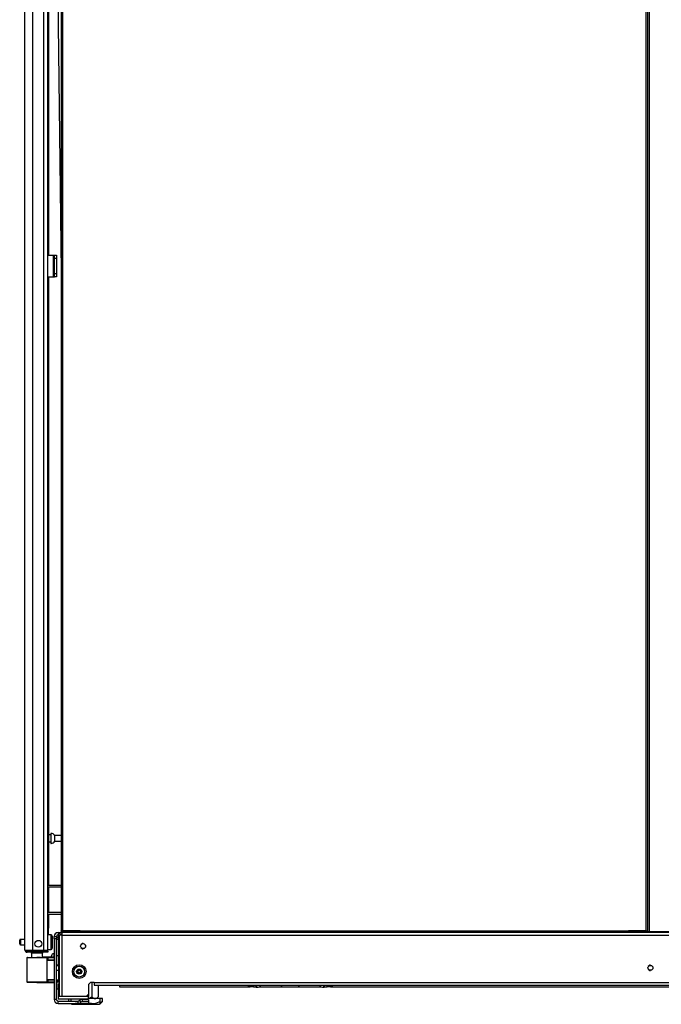
# Model space of a CAD drawing. Units: inches. Extents: x -236 to 38, y -54 to 167.
# Drawn here: x -236 to -214, y 13 to 47 of the extents above; entities that cross this region are included whole.
import ezdxf

# ---------------------------------------------------------------- set-up
doc = ezdxf.new("R2010")
doc.units = ezdxf.units.IN
doc.header["$MEASUREMENT"] = 0
doc.layers.add('TFR-TRI', color=7, linetype='CONTINUOUS')

msp = doc.modelspace()

# ---------------------------------------------------------------- linework, layer by layer
at = {"layer": 'TFR-TRI', "color": 18, "linetype": 'Continuous'}
for p, q in [((-235.756, 14.476), (-235.756, 90.941)), ((-234.508, 90.25), (-234.508, 15.146)), ((-234.445, 15.146), (-234.445, 90.25)), ((-214.363, 90.25), (-214.363, 15.146)), ((-214.3, 90.278), (-214.3, 15.118)), ((-214.229, 15.118), (-214.229, 90.278)), ((-235.481, 14.476), (-235.481, 88.766)), ((-235.107, 14.476), (-235.107, 88.756)), ((-234.969, 14.476), (-234.969, 88.756)), ((-234.708, 53.827), (-234.508, 37.843)), ((-234.945, 49.878), (-234.945, 38.414)), ((-234.969, 38.413), (-234.768, 38.413)), ((-234.768, 37.665), (-234.768, 38.413)), ((-234.768, 38.413), (-234.746, 38.413)), ((-234.746, 38.413), (-234.737, 38.413)), ((-234.737, 38.413), (-234.674, 38.413)), ((-234.737, 38.379), (-234.737, 38.413)), ((-234.737, 38.295), (-234.737, 38.379)), ((-234.674, 38.413), (-234.674, 38.379)), ((-234.674, 38.379), (-234.674, 38.295)), ((-234.768, 38.275), (-234.768, 37.775)), ((-234.737, 38.275), (-234.768, 38.275)), ((-234.737, 37.783), (-234.737, 38.295)), ((-234.674, 38.295), (-234.737, 38.295)), ((-234.674, 38.295), (-234.674, 37.783)), ((-234.969, 37.665), (-234.768, 37.665)), ((-234.945, 37.666), (-234.945, 16.717)), ((-234.737, 37.775), (-234.768, 37.775)), ((-234.768, 37.665), (-234.746, 37.665)), ((-234.746, 37.665), (-234.737, 37.665)), ((-234.737, 37.7), (-234.737, 37.783)), ((-234.737, 37.783), (-234.674, 37.783)), ((-234.737, 37.665), (-234.737, 37.7)), ((-234.674, 37.665), (-234.737, 37.665)), ((-234.674, 37.783), (-234.674, 37.7)), ((-234.674, 37.7), (-234.674, 37.665)), ((-234.86, 18.451), (-234.945, 18.451)), ((-234.854, 18.498), (-234.86, 18.498)), ((-234.86, 18.498), (-234.86, 18.465)), ((-234.86, 18.465), (-234.86, 18.379)), ((-234.86, 18.379), (-234.86, 18.273)), ((-234.854, 18.465), (-234.854, 18.498)), ((-234.854, 18.379), (-234.854, 18.465)), ((-234.854, 18.273), (-234.854, 18.379)), ((-234.508, 18.42), (-234.735, 18.42)), ((-234.735, 18.42), (-234.735, 18.373)), ((-234.735, 18.373), (-234.735, 18.279)), ((-234.945, 18.201), (-234.86, 18.201)), ((-234.86, 18.273), (-234.86, 18.187)), ((-234.86, 18.187), (-234.86, 18.154)), ((-234.86, 18.154), (-234.854, 18.154)), ((-234.854, 18.187), (-234.854, 18.273)), ((-234.854, 18.154), (-234.854, 18.187)), ((-234.735, 18.279), (-234.735, 18.232)), ((-234.735, 18.232), (-234.508, 18.232)), ((-234.969, 16.716), (-234.508, 16.716)), ((-234.969, 16.653), (-234.508, 16.653)), ((-234.945, 16.654), (-234.945, 15.78)), ((-234.969, 15.779), (-234.508, 15.779)), ((-234.969, 15.716), (-234.508, 15.716)), ((-234.945, 15.717), (-234.945, 15.234)), ((-234.945, 15.234), (-234.969, 15.234)), ((-234.853, 15.002), (-234.969, 15.002)), ((-234.945, 15.002), (-234.945, 15.234)), ((-234.853, 14.968), (-234.853, 15.002)), ((-234.853, 14.877), (-234.853, 14.968)), ((-234.813, 14.962), (-234.813, 14.922)), ((-234.813, 14.922), (-234.813, 14.817)), ((-234.752, 14.945), (-234.674, 14.945)), ((-234.752, 14.866), (-234.752, 14.945)), ((-234.674, 14.945), (-234.674, 14.866)), ((-234.615, 15.083), (-234.571, 15.083)), ((-234.615, 15.083), (-234.615, 15.043)), ((-234.615, 15.043), (-234.615, 14.945)), ((-234.571, 14.945), (-234.615, 14.945)), ((-234.615, 14.945), (-234.615, 13.902)), ((-234.571, 15.083), (-234.477, 15.083)), ((-234.571, 15.083), (-234.571, 15.02)), ((-234.571, 15.02), (-234.477, 15.02)), ((-234.571, 12.878), (-234.571, 14.988)), ((-234.544, 14.988), (-234.571, 14.988)), ((-234.477, 14.988), (-234.544, 14.988)), ((-234.508, 15.118), (-234.508, 15.146)), ((-234.49, 15.146), (-234.508, 15.146)), ((-234.477, 15.118), (-234.508, 15.118)), ((-234.445, 15.146), (-234.49, 15.146)), ((-234.477, 15.146), (-234.477, 15.118)), ((-234.477, 15.118), (-234.468, 15.118)), ((-234.477, 15.055), (-234.477, 15.083)), ((-193.926, 15.083), (-234.477, 15.083)), ((-234.477, 14.988), (-234.477, 15.055)), ((-234.477, 14.988), (-193.926, 14.988)), ((-234.477, 12.878), (-234.477, 14.988)), ((-234.468, 15.118), (-234.445, 15.118)), ((-234.445, 15.118), (-234.445, 15.146)), ((-233.855, 15.146), (-234.445, 15.146)), ((-234.445, 15.118), (-234.355, 15.118)), ((-234.355, 15.146), (-234.355, 15.118)), ((-234.355, 15.118), (-234.319, 15.118)), ((-234.319, 15.118), (-234.225, 15.118)), ((-234.296, 15.118), (-234.296, 15.083)), ((-234.225, 15.118), (-234.11, 15.118)), ((-234.11, 15.118), (-234.016, 15.118)), ((-234.04, 15.083), (-234.04, 15.118)), ((-234.016, 15.118), (-233.981, 15.118)), ((-233.981, 15.118), (-233.981, 15.146)), ((-233.855, 15.118), (-233.981, 15.118)), ((-233.94, 15.118), (-233.94, 15.083)), ((-233.855, 15.146), (-214.953, 15.146)), ((-233.855, 15.146), (-233.855, 15.101)), ((-233.855, 15.101), (-233.855, 15.083)), ((-214.363, 15.146), (-214.953, 15.146)), ((-214.953, 15.146), (-214.953, 15.101)), ((-214.953, 15.118), (-214.827, 15.118)), ((-214.953, 15.101), (-214.953, 15.083)), ((-214.827, 15.146), (-214.827, 15.118)), ((-214.827, 15.118), (-214.791, 15.118)), ((-214.791, 15.118), (-214.698, 15.118)), ((-214.768, 15.118), (-214.768, 15.083)), ((-214.698, 15.118), (-214.582, 15.118)), ((-214.582, 15.118), (-214.489, 15.118)), ((-214.512, 15.083), (-214.512, 15.118)), ((-214.489, 15.118), (-214.453, 15.118)), ((-214.453, 15.118), (-214.453, 15.146)), ((-214.363, 15.118), (-214.453, 15.118)), ((-214.363, 15.118), (-214.363, 15.147)), ((-214.363, 15.146), (-214.318, 15.146)), ((-214.34, 15.118), (-214.363, 15.118)), ((-214.331, 15.118), (-214.34, 15.118)), ((-214.331, 15.118), (-214.331, 15.146)), ((-214.3, 15.118), (-214.331, 15.118)), ((-214.318, 15.146), (-214.3, 15.146)), ((-214.3, 15.118), (-214.279, 15.118)), ((-214.279, 15.118), (-214.229, 15.118)), ((-214.229, 15.118), (-213.552, 15.118)), ((-235.938, 14.784), (-235.938, 14.816)), ((-235.938, 14.72), (-235.938, 14.784)), ((-235.938, 14.688), (-235.938, 14.72)), ((-235.756, 14.846), (-235.908, 14.846)), ((-235.908, 14.846), (-235.908, 14.799)), ((-235.908, 14.799), (-235.908, 14.705)), ((-235.908, 14.705), (-235.908, 14.658)), ((-235.908, 14.658), (-235.756, 14.658)), ((-234.853, 14.752), (-234.853, 14.877)), ((-234.853, 14.627), (-234.853, 14.752)), ((-234.853, 14.535), (-234.853, 14.627)), ((-234.813, 14.817), (-234.813, 14.687)), ((-234.813, 14.687), (-234.813, 14.582)), ((-234.752, 14.866), (-234.752, 12.78)), ((-234.674, 14.866), (-234.752, 14.866)), ((-234.674, 14.92), (-234.615, 14.92)), ((-234.674, 12.78), (-234.674, 14.866)), ((-234.615, 14.842), (-234.674, 14.842)), ((-233.774, 14.709), (-233.835, 14.66)), ((-233.753, 14.704), (-233.774, 14.709)), ((-233.654, 14.613), (-233.676, 14.658)), ((-233.676, 14.568), (-233.654, 14.613)), ((-235.756, 14.476), (-235.719, 14.476)), ((-235.719, 14.476), (-235.619, 14.476)), ((-235.685, 14.477), (-235.685, 14.445)), ((-235.685, 14.445), (-235.622, 14.445)), ((-235.685, 14.405), (-235.685, 14.445)), ((-235.622, 14.405), (-235.685, 14.405)), ((-235.622, 14.445), (-235.469, 14.445)), ((-235.469, 14.405), (-235.622, 14.405)), ((-235.619, 14.476), (-235.481, 14.476)), ((-235.53, 14.366), (-235.53, 14.227)), ((-235.475, 14.366), (-235.53, 14.366)), ((-235.481, 14.476), (-235.107, 14.476)), ((-235.343, 14.366), (-235.475, 14.366)), ((-235.469, 14.445), (-235.126, 14.445)), ((-235.469, 14.445), (-235.469, 14.405)), ((-235.126, 14.405), (-235.469, 14.405)), ((-235.211, 14.366), (-235.343, 14.366)), ((-235.156, 14.366), (-235.211, 14.366)), ((-235.156, 14.227), (-235.156, 14.366)), ((-235.126, 14.445), (-235.015, 14.445)), ((-235.126, 14.405), (-235.126, 14.445)), ((-235.015, 14.405), (-235.126, 14.405)), ((-235.107, 14.476), (-235.009, 14.476)), ((-235.015, 14.445), (-234.969, 14.445)), ((-234.969, 14.405), (-235.015, 14.405)), ((-235.009, 14.476), (-234.969, 14.476)), ((-234.969, 14.502), (-234.853, 14.502)), ((-234.969, 14.445), (-234.969, 14.405)), ((-234.853, 14.502), (-234.853, 14.535)), ((-234.841, 14.266), (-234.841, 14.278)), ((-234.841, 14.233), (-234.841, 14.266)), ((-234.813, 14.582), (-234.813, 14.542)), ((-234.752, 14.357), (-234.762, 14.357)), ((-234.762, 14.357), (-234.762, 14.323)), ((-234.762, 14.323), (-234.762, 14.233)), ((-234.615, 14.274), (-234.674, 14.274)), ((-233.835, 14.566), (-233.774, 14.517)), ((-233.774, 14.517), (-233.753, 14.522)), ((-235.687, 14.206), (-235.687, 13.385)), ((-235.661, 14.206), (-235.687, 14.206)), ((-235.668, 14.225), (-235.643, 14.226)), ((-235.586, 14.206), (-235.661, 14.206)), ((-235.643, 14.226), (-235.573, 14.226)), ((-235.475, 14.207), (-235.586, 14.206)), ((-235.573, 14.226), (-235.467, 14.227)), ((-235.343, 14.208), (-235.475, 14.207)), ((-235.467, 14.227), (-235.343, 14.228)), ((-235.343, 14.228), (-235.219, 14.228)), ((-235.343, 14.227), (-235.343, 14.228)), ((-235.343, 14.224), (-235.343, 14.227)), ((-235.343, 14.219), (-235.343, 14.224)), ((-235.343, 14.213), (-235.343, 14.219)), ((-235.343, 14.21), (-235.343, 14.213)), ((-235.343, 14.208), (-235.343, 14.21)), ((-235.211, 14.208), (-235.343, 14.208)), ((-235.219, 14.228), (-235.113, 14.227)), ((-235.099, 14.207), (-235.211, 14.208)), ((-234.752, 14.233), (-235.156, 14.23)), ((-235.113, 14.227), (-235.043, 14.227)), ((-235.025, 14.207), (-235.099, 14.207)), ((-235.043, 14.227), (-235.018, 14.227)), ((-234.998, 14.207), (-235.025, 14.207)), ((-235.018, 14.227), (-234.974, 14.227)), ((-234.998, 14.207), (-234.998, 13.383)), ((-234.969, 14.207), (-234.998, 14.207)), ((-234.969, 14.133), (-234.998, 14.132)), ((-234.752, 14.121), (-234.998, 14.112)), ((-234.974, 14.227), (-234.752, 14.226)), ((-234.971, 14.221), (-234.974, 14.227)), ((-234.969, 14.207), (-234.971, 14.221)), ((-234.752, 14.206), (-234.969, 14.207)), ((-234.969, 14.207), (-234.969, 14.133)), ((-234.752, 14.14), (-234.969, 14.133)), ((-234.674, 13.959), (-234.615, 13.959)), ((-234.615, 13.953), (-234.674, 13.953)), ((-214.223, 13.962), (-214.284, 13.913)), ((-214.202, 13.957), (-214.223, 13.962)), ((-214.103, 13.866), (-214.124, 13.911)), ((-234.595, 13.771), (-234.674, 13.771)), ((-234.615, 13.902), (-234.571, 13.902)), ((-234.595, 13.902), (-234.595, 13.841)), ((-234.595, 13.841), (-234.595, 13.771)), ((-234.595, 13.771), (-234.595, 13.725)), ((-234.595, 13.725), (-234.595, 13.614)), ((-234.595, 13.679), (-234.571, 13.679)), ((-234.595, 13.614), (-234.595, 13.503)), ((-214.284, 13.819), (-214.223, 13.77)), ((-214.223, 13.77), (-214.202, 13.775)), ((-214.124, 13.821), (-214.103, 13.866)), ((-235.687, 13.385), (-235.661, 13.384)), ((-235.643, 13.365), (-235.668, 13.365)), ((-235.661, 13.384), (-235.586, 13.384)), ((-235.573, 13.364), (-235.643, 13.365)), ((-235.586, 13.384), (-235.475, 13.383)), ((-235.467, 13.363), (-235.573, 13.364)), ((-235.475, 13.383), (-235.343, 13.382)), ((-235.343, 13.362), (-235.467, 13.363)), ((-235.343, 13.382), (-235.211, 13.382)), ((-235.343, 13.38), (-235.343, 13.382)), ((-235.343, 13.377), (-235.343, 13.38)), ((-235.343, 13.371), (-235.343, 13.377)), ((-235.343, 13.366), (-235.343, 13.371)), ((-235.343, 13.363), (-235.343, 13.366)), ((-235.219, 13.363), (-235.343, 13.362)), ((-235.343, 13.362), (-235.343, 13.363)), ((-235.343, 13.362), (-234.752, 13.357)), ((-235.113, 13.363), (-235.219, 13.363)), ((-235.211, 13.382), (-235.099, 13.383)), ((-235.043, 13.363), (-235.113, 13.363)), ((-235.099, 13.383), (-235.025, 13.383)), ((-235.018, 13.363), (-235.043, 13.363)), ((-235.025, 13.383), (-234.998, 13.383)), ((-234.974, 13.364), (-235.018, 13.363)), ((-234.998, 13.478), (-234.752, 13.469)), ((-234.998, 13.458), (-234.969, 13.457)), ((-234.998, 13.383), (-234.969, 13.383)), ((-234.974, 13.364), (-234.971, 13.369)), ((-234.752, 13.365), (-234.974, 13.364)), ((-234.971, 13.369), (-234.969, 13.383)), ((-234.969, 13.457), (-234.969, 13.383)), ((-234.969, 13.457), (-234.752, 13.45)), ((-234.969, 13.383), (-234.752, 13.384)), ((-234.674, 13.456), (-234.595, 13.456)), ((-234.674, 13.407), (-234.595, 13.407)), ((-234.571, 13.37), (-234.674, 13.37)), ((-234.664, 13.37), (-234.664, 13.209)), ((-234.615, 13.311), (-234.615, 12.937)), ((-234.615, 13.311), (-234.571, 13.311)), ((-234.595, 13.503), (-234.595, 13.456)), ((-234.595, 13.456), (-234.595, 13.42)), ((-234.595, 13.449), (-234.571, 13.449)), ((-234.595, 13.42), (-234.595, 13.407)), ((-233.571, 13.288), (-233.493, 13.366)), ((-233.571, 13.288), (-233.571, 12.957)), ((-233.374, 13.366), (-233.493, 13.366)), ((-233.448, 13.366), (-233.448, 12.864)), ((-233.374, 13.366), (-195.028, 13.366)), ((-233.374, 13.366), (-233.374, 13.3)), ((-233.374, 13.3), (-233.374, 13.272)), ((-233.374, 13.272), (-195.028, 13.272)), ((-233.231, 13.272), (-233.231, 12.864)), ((-232.497, 13.272), (-232.497, 13.229)), ((-232.497, 13.229), (-232.497, 13.213)), ((-228.05, 13.24), (-228.05, 13.272)), ((-228.05, 13.23), (-228.05, 13.24)), ((-228.04, 13.272), (-228.04, 13.233)), ((-228.04, 13.233), (-228.04, 13.22)), ((-228.01, 13.233), (-228.01, 13.272)), ((-228.01, 13.22), (-228.01, 13.233)), ((-228, 13.213), (-228, 13.272)), ((-228, 13.272), (-228, 13.24)), ((-228, 13.24), (-228, 13.23)), ((-227.882, 13.272), (-227.882, 13.213)), ((-227.784, 13.222), (-227.784, 13.272)), ((-227.774, 13.272), (-227.774, 13.215)), ((-227.764, 13.215), (-227.764, 13.272)), ((-226.947, 13.272), (-226.888, 13.213)), ((-226.337, 13.213), (-226.278, 13.272)), ((-225.461, 13.272), (-225.461, 13.215)), ((-225.451, 13.215), (-225.451, 13.272)), ((-225.441, 13.272), (-225.441, 13.222)), ((-225.343, 13.213), (-225.343, 13.272)), ((-225.225, 13.272), (-225.225, 13.213)), ((-225.225, 13.24), (-225.225, 13.272)), ((-225.225, 13.23), (-225.225, 13.24)), ((-225.215, 13.272), (-225.215, 13.233)), ((-225.215, 13.233), (-225.215, 13.22)), ((-225.185, 13.233), (-225.185, 13.272)), ((-225.185, 13.22), (-225.185, 13.233)), ((-225.175, 13.272), (-225.175, 13.24)), ((-225.175, 13.24), (-225.175, 13.23)), ((-234.674, 13.157), (-234.664, 13.148)), ((-234.664, 13.209), (-234.664, 13.148)), ((-234.664, 13.148), (-234.615, 13.148)), ((-234.571, 12.937), (-234.615, 12.937)), ((-234.615, 12.937), (-234.615, 12.896)), ((-234.615, 12.896), (-234.615, 12.878)), ((-233.65, 12.878), (-233.571, 12.957)), ((-233.571, 12.937), (-233.591, 12.937)), ((-233.571, 12.957), (-233.571, 12.937)), ((-233.571, 12.937), (-233.571, 12.896)), ((-233.571, 12.896), (-233.571, 12.878)), ((-232.497, 13.213), (-228, 13.213)), ((-228.04, 13.22), (-228.01, 13.22)), ((-227.882, 13.213), (-228, 13.213)), ((-227.882, 13.213), (-227.783, 13.213)), ((-227.784, 13.205), (-227.784, 13.222)), ((-227.774, 13.215), (-227.774, 13.195)), ((-227.774, 13.195), (-227.764, 13.195)), ((-227.764, 13.195), (-227.764, 13.215)), ((-227.685, 13.213), (-226.888, 13.213)), ((-226.888, 13.213), (-226.337, 13.213)), ((-226.337, 13.213), (-225.539, 13.213)), ((-225.461, 13.215), (-225.461, 13.195)), ((-225.461, 13.195), (-225.451, 13.195)), ((-225.451, 13.195), (-225.451, 13.215)), ((-225.441, 13.222), (-225.441, 13.205)), ((-225.441, 13.213), (-225.343, 13.213)), ((-225.225, 13.213), (-225.343, 13.213)), ((-225.224, 13.213), (-203.178, 13.213)), ((-225.215, 13.22), (-225.185, 13.22)), ((-234.674, 12.78), (-234.752, 12.78)), ((-234.615, 12.878), (-234.615, 12.799)), ((-233.571, 12.878), (-234.615, 12.878)), ((-234.615, 12.799), (-233.571, 12.799)), ((-234.615, 12.721), (-233.926, 12.721)), ((-234.615, 12.642), (-234.615, 12.721)), ((-234.615, 12.642), (-233.926, 12.642)), ((-234.241, 12.721), (-234.241, 12.799)), ((-234.177, 12.642), (-234.164, 12.629)), ((-234.164, 12.721), (-234.164, 12.799)), ((-234.164, 12.642), (-234.164, 12.634)), ((-234.164, 12.634), (-234.164, 12.63)), ((-234.164, 12.629), (-234.144, 12.61)), ((-234.144, 12.61), (-234.108, 12.61)), ((-234.108, 12.61), (-234.004, 12.61)), ((-233.883, 12.631), (-234.011, 12.644)), ((-234.004, 12.61), (-233.848, 12.61)), ((-233.926, 12.642), (-233.926, 12.721)), ((-233.926, 12.642), (-233.571, 12.642)), ((-233.884, 12.738), (-233.881, 12.741)), ((-233.884, 12.738), (-233.828, 12.682)), ((-233.819, 12.645), (-233.883, 12.631)), ((-233.881, 12.741), (-233.825, 12.685)), ((-233.848, 12.61), (-233.664, 12.61)), ((-233.828, 12.682), (-233.825, 12.685)), ((-233.784, 12.781), (-233.784, 12.702)), ((-233.784, 12.781), (-233.571, 12.781)), ((-233.784, 12.702), (-233.571, 12.702)), ((-233.748, 12.781), (-233.748, 12.799)), ((-233.67, 12.781), (-233.67, 12.799)), ((-233.664, 12.781), (-233.664, 12.799)), ((-233.664, 12.61), (-233.48, 12.61)), ((-233.571, 12.799), (-233.571, 12.878)), ((-233.571, 12.818), (-233.552, 12.823)), ((-233.164, 12.807), (-233.571, 12.807)), ((-233.571, 12.781), (-233.571, 12.702)), ((-233.571, 12.702), (-233.571, 12.642)), ((-233.504, 12.64), (-233.571, 12.661)), ((-233.552, 12.823), (-233.525, 12.831)), ((-233.525, 12.831), (-233.499, 12.841)), ((-233.463, 12.633), (-233.504, 12.64)), ((-233.499, 12.841), (-233.448, 12.864)), ((-233.48, 12.61), (-233.324, 12.61)), ((-233.423, 12.63), (-233.463, 12.633)), ((-233.448, 12.864), (-233.429, 12.847)), ((-233.429, 12.847), (-233.409, 12.832)), ((-233.383, 12.631), (-233.423, 12.63)), ((-233.409, 12.832), (-233.392, 12.821)), ((-233.392, 12.821), (-233.374, 12.813)), ((-233.324, 12.64), (-233.383, 12.631)), ((-233.374, 12.813), (-233.337, 12.807)), ((-233.335, 12.807), (-233.317, 12.809)), ((-233.268, 12.657), (-233.324, 12.64)), ((-233.324, 12.61), (-233.22, 12.61)), ((-233.317, 12.809), (-233.297, 12.816)), ((-233.297, 12.816), (-233.278, 12.826)), ((-233.289, 12.807), (-233.231, 12.864)), ((-233.278, 12.826), (-233.259, 12.839)), ((-233.215, 12.68), (-233.268, 12.657)), ((-233.259, 12.839), (-233.245, 12.851)), ((-233.245, 12.851), (-233.231, 12.864)), ((-233.22, 12.61), (-233.184, 12.61)), ((-233.164, 12.707), (-233.215, 12.68)), ((-233.184, 12.61), (-233.164, 12.629)), ((-233.164, 12.707), (-233.164, 12.807)), ((-233.087, 12.807), (-233.164, 12.807)), ((-233.164, 12.629), (-233.087, 12.707)), ((-233.164, 12.692), (-233.164, 12.707)), ((-233.164, 12.678), (-233.164, 12.692)), ((-233.164, 12.659), (-233.164, 12.678)), ((-233.118, 12.678), (-233.164, 12.647)), ((-233.164, 12.644), (-233.164, 12.659)), ((-233.164, 12.634), (-233.164, 12.644)), ((-233.164, 12.63), (-233.164, 12.634)), ((-233.164, 12.63), (-233.164, 12.63)), ((-233.102, 12.692), (-233.118, 12.678)), ((-233.087, 12.707), (-233.102, 12.692)), ((-233.087, 12.707), (-233.087, 12.807))]:
    msp.add_line(p, q, dxfattribs=at)
for centre, radius in [((-235.294, 14.693), 0.118), ((-233.752, 14.613), 0.0856), ((-233.886, 13.737), 0.236), ((-233.886, 13.737), 0.187), ((-214.201, 13.866), 0.0856), ((-233.886, 13.737), 0.0886)]:
    msp.add_circle(centre, radius, dxfattribs=at)
for centre, radius, start, end in [((-234.854, 18.368), 0.13, 23.6263, 90), ((-234.854, 18.284), 0.13, 270, 336.3737), ((-234.853, 14.962), 0.04, 0, 90), ((-234.615, 14.945), 0.138, 90, 180), ((-234.615, 14.945), 0.0591, 90, 180), ((-235.908, 14.816), 0.03, 90, 180), ((-235.908, 14.688), 0.03, 180, 270), ((-235.685, 14.476), 0.0709, 180, 270), ((-235.685, 14.476), 0.0315, 180, 270), ((-235.646, 14.476), 0.0315, 180, 270), ((-235.609, 14.366), 0.0787, 0, 30.0009), ((-235.077, 14.366), 0.0787, 149.9991, 180), ((-235.04, 14.476), 0.0315, 270, 0), ((-235.04, 14.476), 0.0709, 333.6117, 0), ((-234.853, 14.542), 0.04, 270, 0), ((-234.762, 14.278), 0.0787, 90, 180), ((-235.668, 14.206), 0.0197, 90.5, 180.3062), ((-235.018, 14.207), 0.0197, 0, 89.75), ((-233.958, 13.737), 0.125, 142.1581, 217.8419), ((-233.947, 13.737), 0.00394, 109.6347, 250.1644), ((-234.045, 14.012), 0.288, 289.6347, 295.9824), ((-234.047, 13.458), 0.292, 63.8911, 70.1644), ((-233.916, 13.789), 0.00394, 49.7913, 190.2031), ((-234.208, 13.737), 0.292, 3.9072, 10.2031), ((-234.208, 13.737), 0.292, 349.8062, 356.0797), ((-233.916, 13.684), 0.00394, 169.8062, 310.3358), ((-233.92, 13.756), 0.00394, 295.9824, 3.9072), ((-233.92, 13.717), 0.00394, 356.0797, 63.8911), ((-233.726, 14.015), 0.292, 229.7913, 236.6137), ((-233.727, 13.462), 0.288, 123.462, 130.3358), ((-234.045, 14.012), 0.288, 303.4275, 310.3059), ((-234.047, 13.458), 0.292, 49.7674, 56.5821), ((-233.856, 13.684), 0.00394, 229.7674, 10.1792), ((-233.856, 13.789), 0.00394, 349.7716, 130.3059), ((-233.565, 13.736), 0.292, 169.7716, 176.0437), ((-233.852, 13.756), 0.00394, 176.0437, 243.9272), ((-233.852, 13.717), 0.00394, 116.0175, 183.8753), ((-233.565, 13.736), 0.292, 183.8753, 190.1792), ((-233.726, 14.015), 0.292, 243.9272, 250.199), ((-233.727, 13.462), 0.288, 109.6646, 116.0175), ((-233.826, 13.737), 0.00394, 289.6646, 70.199), ((-233.814, 13.737), 0.125, 322.1581, 37.8419), ((-235.668, 13.385), 0.0197, 180.3059, 269.5), ((-235.018, 13.383), 0.0197, 270.25, 0), ((-228.04, 13.23), 0.01, 180, 270), ((-228.01, 13.23), 0.01, 270, 0), ((-227.764, 13.375), 0.18, 270, 325.1587), ((-225.461, 13.375), 0.18, 214.8413, 270), ((-225.215, 13.23), 0.01, 180, 270), ((-225.185, 13.23), 0.01, 270, 0), ((-227.774, 13.205), 0.01, 180, 270), ((-225.451, 13.205), 0.01, 270, 0), ((-234.615, 12.78), 0.138, 180, 270), ((-234.615, 12.78), 0.0591, 180, 270), ((-233.926, 12.78), 0.0591, 270, 315), ((-233.926, 12.78), 0.138, 270, 315), ((-233.784, 12.643), 0.138, 90, 135), ((-233.784, 12.643), 0.0591, 90, 135)]:
    msp.add_arc(centre, radius, start, end, dxfattribs=at)

doc.saveas('drawing.dxf')
